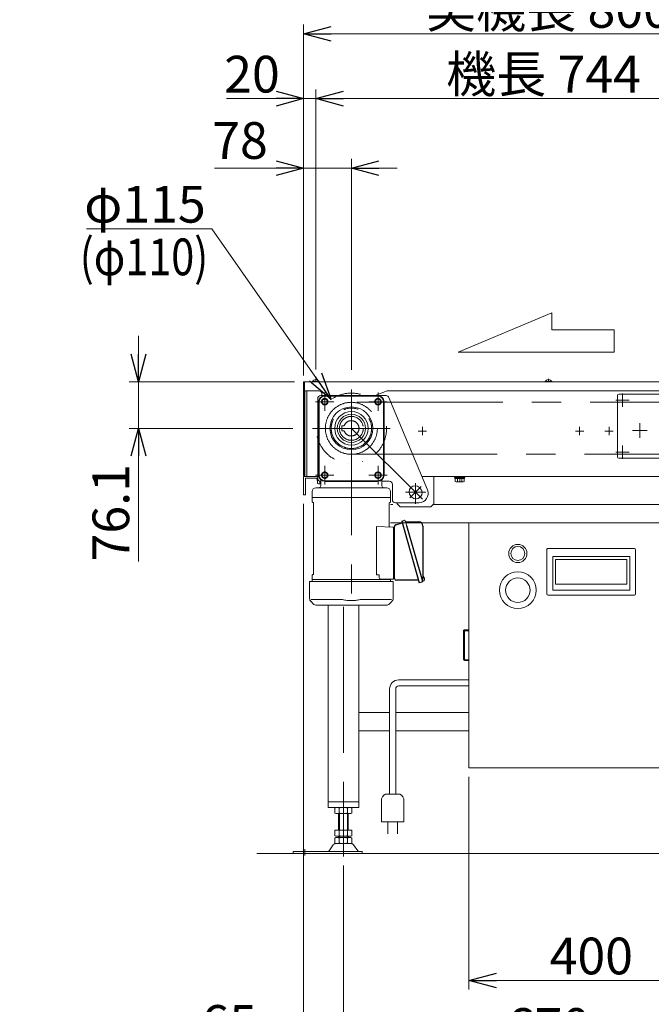
# Model space of a CAD drawing. Units: millimetres. Extents: x -2955 to 2955, y -2027 to 2027.
# Drawn here: x -1467 to -435, y -1153 to 456 of the extents above; entities that cross this region are included whole.
import ezdxf
from ezdxf.enums import TextEntityAlignment as Align

# ---------------------------------------------------------------- set-up
doc = ezdxf.new("R2010")
doc.units = ezdxf.units.MM
doc.header["$LTSCALE"] = 3.75
for name, pattern in [('CENTERX2', [101.6, 63.5, -12.7, 12.7, -12.7]), ('DIVIDE', [31.75, 12.7, -6.35, 0, -6.35, 0, -6.35]), ('PHANTOM', [63.5, 31.75, -6.35, 6.35, -6.35, 6.35, -6.35])]:
    doc.linetypes.add(name, pattern=pattern)
for name, color, linetype in [('2', 7, 'Continuous'), ('70', 7, 'Continuous'), ('71', 7, 'Continuous'), ('72', 7, 'Continuous'), ('75', 7, 'Continuous'), ('79', 7, 'Continuous'), ('86', 7, 'Continuous'), ('87', 7, 'Continuous'), ('88', 7, 'Continuous'), ('9', 7, 'Continuous'), ('92', 7, 'Continuous'), ('93', 7, 'Continuous'), ('Layer0081', 7, 'Continuous'), ('Layer0089', 7, 'Continuous')]:
    doc.layers.add(name, color=color, linetype=linetype)
doc.styles.add('dcStyle0', font='ＭＳ Ｐゴシック', dxfattribs={"width": 0.9})
doc.dimstyles.new('dc_Rotated', dxfattribs={"dimtxt": 60, "dimasz": 45.000029, "dimexe": 15, "dimexo": 15, "dimgap": 10, "dimtad": 3, "dimdsep": 46, "dimtxsty": 'dcStyle0', "dimblk1": 'OPEN30', "dimblk2": 'OPEN30', "dimsah": 1, "dimcen": 0.09, "dimclrd": 2, "dimclre": 2, "dimclrt": 4, "dimadec": 0, "dimazin": 2, "dimtfac": 1, "dimtdec": 4, "dimtmove": 0, "dimatfit": 3, "dimfxl": 1, "dimarcsym": 1})

# ---------------------------------------------------------------- blocks, each defined once
blk = doc.blocks.new('_OPEN30')
at = {"color": 0, "linetype": 'ByBlock', "lineweight": -2}
for p, q in [((-1, 0.267949), (0, 0)), ((0, 0), (-1, -0.267949)), ((0, 0), (-1, 0))]:
    blk.add_line(p, q, dxfattribs=at)
blk = doc.blocks.new('*D1')
at = {"color": 2, "linetype": 'Continuous', "lineweight": 13}
for p, q in [((-1002.8, -125.9), (-1002.8, 447.5)), ((-202.8, -125.9), (-202.8, 447.5)), ((-1002.8, 432.5), (-202.8, 432.5))]:
    blk.add_line(p, q, dxfattribs=at)
at = {"color": 2, "xscale": 45.00004211422929, "yscale": 44.99984052335464}
for p, rotation in [((-1002.8, 432.5), 180), ((-202.8, 432.5), 360)]:
    blk.add_blockref('_OPEN30', p, dxfattribs=dict(at, rotation=rotation))
at = {"color": 4, "insert": (-602.8, 442.5), "char_height": 60, "width": 525, "attachment_point": 8, "style": 'dcStyle0'}
blk.add_mtext('\\T1.00;実機長 800', dxfattribs=at)
blk = doc.blocks.new('*D2')
at = {"color": 2, "linetype": 'Continuous', "lineweight": 13}
for p, q in [((-1002.8, -125.9), (-1002.8, 341.6)), ((-982.8, -115.9), (-982.8, 341.6)), ((-1128.8, 326.6), (-1002.8, 326.6)), ((-1002.8, 326.6), (-982.8, 326.6))]:
    blk.add_line(p, q, dxfattribs=at)
at = {"color": 2, "xscale": 45.00004211422929, "yscale": 44.99984052335464, "rotation": 360}
blk.add_blockref('_OPEN30', (-1002.8, 326.6), dxfattribs=at)
at = {"color": 2, "insert": (-1041.8, 336.6), "char_height": 60, "width": 165, "attachment_point": 9, "style": 'dcStyle0'}
blk.add_mtext('\\T1.00;20', dxfattribs=at)
blk = doc.blocks.new('*D3')
at = {"color": 2, "linetype": 'Continuous', "lineweight": 13}
for p, q in [((-982.8, -115.9), (-982.8, 341.6)), ((-238.8, -115.9), (-238.8, 341.6)), ((-982.8, 326.6), (-238.8, 326.6))]:
    blk.add_line(p, q, dxfattribs=at)
at = {"color": 2, "xscale": 45.00004211422929, "yscale": 44.99984052335464}
for p, rotation in [((-982.8, 326.6), 180), ((-238.8, 326.6), 360)]:
    blk.add_blockref('_OPEN30', p, dxfattribs=dict(at, rotation=rotation))
at = {"color": 4, "insert": (-610.8, 336.6), "char_height": 60, "width": 435, "attachment_point": 8, "style": 'dcStyle0'}
blk.add_mtext('\\T1.00;機長 744', dxfattribs=at)
blk = doc.blocks.new('*D5')
at = {"color": 2, "linetype": 'Continuous', "lineweight": 13}
for p, q in [((-732.8, -781.4), (-732.8, -1129)), ((-332.8, -781.4), (-332.8, -1129)), ((-732.8, -1114), (-332.8, -1114))]:
    blk.add_line(p, q, dxfattribs=at)
at = {"color": 2, "xscale": 45.00004211422929, "yscale": 44.99984052335464}
for p, rotation in [((-732.8, -1114), 180), ((-332.8, -1114), 360)]:
    blk.add_blockref('_OPEN30', p, dxfattribs=dict(at, rotation=rotation))
at = {"color": 2, "insert": (-532.8, -1104), "char_height": 60, "width": 210, "attachment_point": 8, "style": 'dcStyle0'}
blk.add_mtext('\\T1.00;400', dxfattribs=at)
blk = doc.blocks.new('*D7')
at = {"color": 2, "linetype": 'Continuous', "lineweight": 13}
for p, q in [((-1002.8, -335.5), (-1002.8, -1244.2)), ((-937.8, -926.3), (-937.8, -1244.2)), ((-1166.1, -1229.2), (-1002.8, -1229.2)), ((-1002.8, -1229.2), (-937.8, -1229.2))]:
    blk.add_line(p, q, dxfattribs=at)
at = {"color": 2, "xscale": 45.00004211422929, "yscale": 44.99984052335464, "rotation": 360}
blk.add_blockref('_OPEN30', (-1002.8, -1229.2), dxfattribs=at)
at = {"color": 2, "insert": (-1079.1, -1214.2), "char_height": 60, "width": 165, "attachment_point": 9, "style": 'dcStyle0'}
blk.add_mtext('\\T1.00;65', dxfattribs=at)
blk = doc.blocks.new('*D8')
at = {"color": 2, "linetype": 'Continuous', "lineweight": 13}
for p, q in [((-937.8, -926.3), (-937.8, -1244.2)), ((-267.8, -926.3), (-267.8, -1244.2)), ((-937.8, -1229.2), (-267.8, -1229.2))]:
    blk.add_line(p, q, dxfattribs=at)
at = {"color": 2, "xscale": 45.00004211422929, "yscale": 44.99984052335464}
for p, rotation in [((-937.8, -1229.2), 180), ((-267.8, -1229.2), 360)]:
    blk.add_blockref('_OPEN30', p, dxfattribs=dict(at, rotation=rotation))
at = {"color": 2, "insert": (-602.8, -1219.2), "char_height": 60, "width": 210, "attachment_point": 8, "style": 'dcStyle0'}
blk.add_mtext('\\T1.00;670', dxfattribs=at)
blk = doc.blocks.new('*D10')
at = {"color": 2, "linetype": 'Continuous', "lineweight": 13}
for p, q in [((-1272.8, 1485.3), (-1272.8, 1410.3)), ((-1017.8, 1410.3), (-1287.8, 1410.3)), ((-1272.8, 1260.3), (-1272.8, 1410.3)), ((-1017.8, 1260.3), (-1287.8, 1260.3)), ((-1272.8, 553.4), (-1272.8, 1260.3))]:
    blk.add_line(p, q, dxfattribs=at)
at = {"color": 2, "xscale": 45.00004211422929, "yscale": 44.99984052335464}
for p, rotation in [((-1272.8, 1410.3), 270), ((-1272.8, 1260.3), 90)]:
    blk.add_blockref('_OPEN30', p, dxfattribs=dict(at, rotation=rotation))
at = {"color": 4, "insert": (-1287.8, 1054.4), "char_height": 60, "width": 682.5, "attachment_point": 9, "rotation": 90, "style": 'dcStyle0'}
blk.add_mtext('\\T1.00;振り分けピッチ 150', dxfattribs=at)
blk = doc.blocks.new('DA_DIMGROUP_0')
at = {"color": 2, "linetype": 'Continuous', "lineweight": 13}
for p, q in [((-1357.8, 114.1), (-1152.8, 114.1)), ((-1152.8, 114.1), (-957.7, -165))]:
    blk.add_line(p, q, dxfattribs=at)
at = {"color": 2, "xscale": 45.00004211422929, "yscale": 44.99984052335464, "rotation": 304.9601695523229}
blk.add_blockref('_OPEN30', (-957.7, -165), dxfattribs=at)
at = {"color": 2, "insert": (-1162.8, 124.1), "char_height": 60, "width": 300, "attachment_point": 9, "style": 'dcStyle0'}
blk.add_mtext('\\T1.00;φ115', dxfattribs=at)
blk = doc.blocks.new('*D28')
at = {"layer": '2', "color": 2, "linetype": 'Continuous', "lineweight": 13}
for p, q in [((-1002.8, -120.9), (-1002.8, 228.2)), ((-924.8, -116.5), (-924.8, 228.2)), ((-1148.3, 213.2), (-1002.8, 213.2)), ((-1002.8, 213.2), (-924.8, 213.2)), ((-849.8, 213.2), (-924.8, 213.2))]:
    blk.add_line(p, q, dxfattribs=at)
at = {"layer": '2', "color": 2, "xscale": 45.00004211422929, "yscale": 44.99984052335464}
for p, rotation in [((-1002.8, 213.2), 360), ((-924.8, 213.2), 180)]:
    blk.add_blockref('_OPEN30', p, dxfattribs=dict(at, rotation=rotation))
at = {"layer": '2', "color": 2, "insert": (-1061.3, 228.2), "char_height": 60, "width": 165, "attachment_point": 9, "style": 'dcStyle0'}
blk.add_mtext('\\T1.00;78', dxfattribs=at)
blk = doc.blocks.new('DC_IMAGEDIMGROUP_3')
at = {"layer": '2', "color": 2, "linetype": 'Continuous', "lineweight": 13}
for p, q in [((-1272.8, -60.9), (-1272.8, -135.9)), ((-1017.8, -135.9), (-1287.8, -135.9)), ((-1272.8, -212), (-1272.8, -135.9)), ((-1020.3, -212), (-1287.8, -212)), ((-1272.8, -429.4), (-1272.8, -212))]:
    blk.add_line(p, q, dxfattribs=at)
at = {"layer": '2', "color": 2, "xscale": 45.00004211422929, "yscale": 44.99984052335464}
for p, rotation in [((-1272.8, -135.9), 270), ((-1272.8, -212), 90)]:
    blk.add_blockref('_OPEN30', p, dxfattribs=dict(at, rotation=rotation))
at = {"layer": '2', "color": 2, "insert": (-1287.8, -270.4), "char_height": 60, "width": 255, "attachment_point": 9, "rotation": 90, "style": 'dcStyle0'}
blk.add_mtext('\\T1.00;76.1', dxfattribs=at)
blk = doc.blocks.new('DC_GROUP_W_SLS_S_020_4_9')
at = {"layer": '71', "color": 7, "linetype": 'Continuous', "lineweight": 13}
for p, q in [((-868.2, -158.5), (-974.8, -158.5)), ((-979.8, -163.5), (-979.8, -293.5)), ((-863.5, -161.5), (-800.5, -312.7)), ((-874.8, -298.5), (-862.8, -298.5)), ((-857.8, -303.5), (-857.8, -328.5)), ((-813.6, -308.6), (-812.2, -310)), ((-814.3, -333.5), (-852.8, -333.5)), ((-827.7, -322.7), (-826.3, -324.2))]:
    blk.add_line(p, q, dxfattribs=at)
at = {"layer": '71', "color": 3, "linetype": 'CENTERX2', "lineweight": 13}
for p, q in [((-924.8, -212), (-808.8, -327.5)), ((-810.7, -307.1), (-829.2, -325.7))]:
    blk.add_line(p, q, dxfattribs=at)
at = {"layer": '71', "color": 7, "linetype": 'Continuous', "lineweight": 13}
for centre, radius, start, end in [((-974.8, -163.5), 5, 90, 180), ((-868.2, -163.5), 5, 22.6431, 90), ((-974.8, -293.5), 5, 180, 270), ((-862.8, -303.5), 5, 0, 90), ((-820.6, -315.7), 10, 45.137, 225.137), ((-819.2, -317.1), 10, 225.137, 45.137), ((-814.3, -318.5), 15, 270, 22.6431), ((-852.8, -328.5), 5, 180, 270)]:
    blk.add_arc(centre, radius, start, end, dxfattribs=at)
blk = doc.blocks.new('DC_GROUP_W_SLS_S_020_4_11')
at = {"layer": '87', "color": 7, "linetype": 'Continuous', "lineweight": 13}
blk.add_line((-836.6, -363.5), (-834.6, -370.7), dxfattribs=at)
blk = doc.blocks.new('DC_GROUP_W_SLS_S_020_4_10')
at = {"layer": '87', "color": 3, "linetype": 'CENTERX2', "lineweight": 13}
for p, q in [((-968.3, -183.5), (-968.3, -153.5)), ((-924.8, -148.5), (-924.8, -517.2)), ((-881.3, -183.5), (-881.3, -153.5)), ((-953.3, -168.5), (-983.3, -168.5)), ((-866.3, -168.5), (-896.3, -168.5)), ((-988.3, -212), (-861.3, -212)), ((-953.3, -288.5), (-983.3, -288.5)), ((-968.3, -303.5), (-968.3, -273.5)), ((-866.3, -288.5), (-896.3, -288.5)), ((-881.3, -303.5), (-881.3, -273.5))]:
    blk.add_line(p, q, dxfattribs=at)
at = {"layer": '87', "color": 7, "linetype": 'Continuous', "lineweight": 18}
for p, q in [((-968.3, -158.5), (-881.3, -158.5)), ((-968.3, -159.3), (-881.3, -159.3)), ((-978.3, -168.5), (-978.3, -288.5)), ((-977.5, -168.5), (-977.5, -288.5)), ((-872.2, -168.5), (-872.2, -288.5)), ((-871.3, -168.5), (-871.3, -288.5)), ((-974.8, -306.1), (-974.8, -297.3)), ((-968.3, -297.6), (-881.3, -297.6)), ((-968.3, -298.5), (-967.1, -298.7)), ((-967.1, -298.7), (-882.6, -298.7)), ((-881.3, -298.5), (-882.6, -298.7)), ((-874.8, -306.1), (-874.8, -297.3)), ((-988.8, -315.1), (-988.8, -325.1)), ((-982.8, -309.1), (-866.8, -309.1)), ((-860.8, -315.1), (-860.8, -325.1)), ((-988.8, -325.1), (-860.8, -325.1)), ((-988.8, -325.4), (-988.7, -325.1)), ((-988.8, -332.2), (-988.8, -325.4)), ((-988, -333.2), (-987.2, -333.3)), ((-986.8, -333.8), (-986.8, -450.3)), ((-862.8, -372.4), (-862.8, -333.8)), ((-861.7, -333.2), (-862.4, -333.3)), ((-860.8, -325.4), (-861, -325.1)), ((-860.8, -325.4), (-860.8, -332.2)), ((-884, -451.1), (-884, -372.6)), ((-884, -372.6), (-856.8, -373.5)), ((-855.8, -457.6), (-855.8, -374.5)), ((-993.1, -489.6), (-993.3, -462.1)), ((-993.3, -462.1), (-856.3, -462.1)), ((-988.8, -458.8), (-988.8, -451.9)), ((-988.8, -458.8), (-988.7, -459.1)), ((-988.8, -459.3), (-988.6, -459.1)), ((-988.8, -459.3), (-988.8, -462.1)), ((-861, -459.1), (-988.7, -459.1)), ((-988, -450.9), (-987.2, -450.8)), ((-884, -451.1), (-879.5, -451.1)), ((-879.5, -455.3), (-879.5, -451.1)), ((-876.4, -458.3), (-856.8, -457.6)), ((-860.8, -458.8), (-861, -459.1)), ((-860.8, -459.3), (-861, -459.1)), ((-860.8, -459.3), (-860.9, -462.1)), ((-860.8, -457.7), (-860.8, -458.8)), ((-860.8, -458.6), (-856.8, -458.6)), ((-856.3, -462.1), (-856.6, -489.6)), ((-808.6, -461.4), (-807.6, -461.2)), ((-808.3, -458.6), (-807.5, -461.4)), ((-807.5, -461.4), (-806.1, -460.9)), ((-806.5, -454.9), (-806.5, -454.8)), ((-805.9, -456.2), (-806.1, -456.3)), ((-806, -455.9), (-805.9, -456.2)), ((-805.8, -457.3), (-805.6, -457.2)), ((-805.6, -457.2), (-805.5, -457.5)), ((-805.4, -458.7), (-805.4, -458.7)), ((-990.7, -491.4), (-944.4, -491.4)), ((-990.7, -495.1), (-987.2, -498.7)), ((-859, -491.4), (-905.3, -491.4)), ((-862.5, -498.7), (-858.9, -495.1)), ((-868.1, -501.1), (-981.5, -501.1))]:
    blk.add_line(p, q, dxfattribs=at)
at = {"layer": '87', "color": 91, "linetype": 'PHANTOM', "lineweight": 18}
for p, q in [((-940.6, -208), (-936.7, -208)), ((-940.6, -216), (-940.6, -208)), ((-940.6, -216), (-936.7, -216))]:
    blk.add_line(p, q, dxfattribs=at)
at = {"layer": '87', "color": 7, "linetype": 'Continuous', "lineweight": 25}
for p, q in [((-852.1, -369.4), (-841.8, -366.5)), ((-842.6, -363.8), (-838.3, -362.6)), ((-842.6, -363.8), (-813.8, -464.3)), ((-835.7, -364.7), (-814.8, -364.7)), ((-854.3, -457.2), (-854.3, -372.3)), ((-834.6, -370.7), (-808.6, -461.4)), ((-807.8, -371.7), (-807.8, -456)), ((-855.7, -392.9), (-855.7, -387.3)), ((-855.1, -387.3), (-855.7, -387.3)), ((-855.7, -392.9), (-855.1, -392.9)), ((-815, -460.1), (-851.3, -460.1)), ((-809.4, -463.1), (-813.8, -464.3))]:
    blk.add_line(p, q, dxfattribs=at)
at = {"layer": '87', "color": 91, "linetype": 'PHANTOM', "lineweight": 13}
for centre, radius in [((-968.3, -168.5), 5.25), ((-968.3, -168.5), 5), ((-968.3, -168.5), 4.3), ((-881.3, -168.5), 5.25), ((-881.3, -168.5), 5), ((-881.3, -168.5), 4.3), ((-968.3, -288.5), 5.25), ((-968.3, -288.5), 5), ((-968.3, -288.5), 4.3), ((-881.3, -288.5), 5.25), ((-881.3, -288.5), 5), ((-881.3, -288.5), 4.3)]:
    blk.add_circle(centre, radius, dxfattribs=at)
at = {"layer": '87', "color": 3, "linetype": 'Continuous', "lineweight": 13}
for radius in [35, 27.3, 23]:
    blk.add_circle((-924.8, -212), radius, dxfattribs=at)
at = {"layer": '87', "color": 91, "linetype": 'PHANTOM', "lineweight": 18}
for radius in [33, 19.5]:
    blk.add_circle((-924.8, -212), radius, dxfattribs=at)
at = {"layer": '87', "color": 7, "linetype": 'Continuous', "lineweight": 18}
for centre, radius, start, end in [((-968.3, -168.5), 10, 90, 180), ((-968.3, -168.5), 9.13, 90, 180), ((-881.3, -168.5), 10, 0, 90), ((-881.3, -168.5), 9.13, 0, 90), ((-968.3, -288.5), 10, 180, 270), ((-968.3, -288.5), 9.13, 180, 270), ((-881.3, -288.5), 9.13, 270, 0), ((-881.3, -288.5), 10, 270, 0), ((-977.8, -297.3), 3, 0, 43.0491), ((-871.8, -297.3), 3, 136.9509, 180), ((-982.8, -315.1), 6, 90, 180), ((-977.8, -306.1), 3, 270, 0), ((-871.8, -306.1), 3, 180, 270), ((-866.8, -315.1), 6, 0, 90), ((-987.8, -332.2), 1, 180, 260), ((-987.3, -333.8), 0.5, 0, 80), ((-862.3, -333.8), 0.5, 100, 180), ((-861.8, -332.2), 1, 280, 0), ((-861.8, -372.4), 1, 180, 268), ((-856.8, -374.5), 1, 0, 88), ((-987.3, -450.3), 0.5, 280, 0), ((-987.8, -451.9), 1, 100, 180), ((-876.5, -455.3), 3, 180, 272), ((-856.8, -456.6), 1, 272, 0), ((-856.8, -457.6), 1, 270, 0), ((-811.9, -458.5), 6.5, 33.8669, 50.5592), ((-811.9, -458.5), 6.48, 23.7011, 33.8394), ((-812.9, -458.7), 7.18, 11.89, 20.1186), ((-806.1, -460.6), 0.36, 286.0043, 339.6459), ((-811.9, -458.5), 6.5, 339.6459, 358.1417), ((-811.9, -458.5), 6.48, 358.1692, 8.3075), ((-985.1, -489.5), 8, 180.5, 225), ((-864.6, -489.5), 8, 314.9998, 359.5), ((-981.5, -493.1), 8, 225, 270), ((-868.1, -493.1), 8, 270, 314.9998)]:
    blk.add_arc(centre, radius, start, end, dxfattribs=at)
at = {"layer": '87', "color": 91, "linetype": 'PHANTOM', "lineweight": 18}
blk.add_arc((-924.8, -212), 12.5, 198.663, 161.337, dxfattribs=at)
at = {"layer": '87', "color": 7, "linetype": 'Continuous', "lineweight": 25}
for centre, radius, start, end in [((-851.3, -372.3), 3, 105.8235, 180), ((-837.9, -363.8), 1.3, 16, 106), ((-835.7, -363.9), 0.8, 196, 270), ((-814.8, -371.7), 7, 0, 90), ((-856.3, -373.6), 2, 284.4775, 0), ((-856.3, -386.6), 2, 0, 75.5225), ((-855.1, -386.5), 0.8, 270, 357.2245), ((-855.1, -393.7), 0.8, 0, 90), ((-856.3, -444.6), 2, 284.4775, 0), ((-856.3, -457.6), 2, 5.7392, 76.2628), ((-851.3, -457.1), 3, 185.7392, 270), ((-809.8, -461.8), 1.3, 286, 16), ((-808.1, -460), 0.8, 148.4666, 196), ((-814.8, -456), 7, 328.4666, 0)]:
    blk.add_arc(centre, radius, start, end, dxfattribs=at)
at = {"layer": '87', "color": 7, "linetype": 'Continuous', "lineweight": 18}
for points, knots in [([(-944.4, -491.4), (-942.9, -491.4), (-941.3, -491.5), (-939.6, -491.7), (-939.4, -491.7), (-939.3, -491.8)], [0, 0, 0, 0, 0.8950807, 0.8950807, 0.9773939, 0.9773939, 0.9773939, 0.9773939]), ([(-939.3, -491.8), (-936.8, -492.3), (-934.3, -492.7), (-929.2, -493.3), (-926.6, -493.4), (-921.4, -493.4), (-918.8, -493.2), (-914.3, -492.6), (-912.3, -492.2), (-910.4, -491.8)], [0.0043593, 0.0043593, 0.0043593, 0.0043593, 0.2631174, 0.2631174, 0.5281137, 0.5281137, 0.79311, 0.79311, 0.9956447, 0.9956447, 0.9956447, 0.9956447]), ([(-910.4, -491.8), (-909, -491.6), (-907.6, -491.5), (-905.9, -491.4), (-905.6, -491.4), (-905.2, -491.4)], [0.0226079, 0.0226079, 0.0226079, 0.0226079, 0.7980513, 0.7980513, 1, 1, 1, 1])]:
    blk.add_open_spline(points, degree=3, knots=knots, dxfattribs=at)
at = {"layer": '87', "linetype": 'Continuous'}
blk.add_blockref('DC_GROUP_W_SLS_S_020_4_11', (0, 0), dxfattribs=at)

msp = doc.modelspace()

# ---------------------------------------------------------------- linework, layer by layer
at = {"color": 4, "linetype": 'Continuous', "lineweight": 13}
for p, q in [((-750.327, -87.729), (-597.325, -23.469)), ((-597.325, -23.469), (-597.325, -51.009)), ((-597.325, -51.009), (-495.324, -51.009)), ((-495.324, -51.009), (-495.324, -87.729)), ((-495.324, -87.729), (-750.327, -87.729))]:
    msp.add_line(p, q, dxfattribs=at)
at = {"color": 3, "linetype": 'Continuous', "lineweight": 13}
for p, q in [((-988.325, -135.456), (-977.325, -135.456)), ((-608.325, -135.456), (-597.325, -135.456)), ((-1079.487, -906.395), (-106.144, -906.395))]:
    msp.add_line(p, q, dxfattribs=at)
at = {"color": 7, "linetype": 'Continuous', "lineweight": 13}
for p, q in [((-988.325, -135.456), (-988.325, -135.856)), ((-988.325, -135.856), (-977.325, -135.856)), ((-977.325, -135.456), (-977.325, -135.856)), ((-608.325, -135.456), (-608.325, -135.856)), ((-608.325, -135.856), (-597.325, -135.856)), ((-597.325, -135.456), (-597.325, -135.856))]:
    msp.add_line(p, q, dxfattribs=at)
at = {"color": 3, "linetype": 'CENTERX2', "lineweight": 13}
for p, q in [((-982.825, -131.056), (-982.825, -135.856)), ((-602.825, -131.056), (-602.825, -135.856))]:
    msp.add_line(p, q, dxfattribs=at)
at = {"color": 140, "linetype": 'Continuous', "lineweight": 13}
for p, q in [((-847.321, -622.875), (-732.825, -622.875)), ((-847.321, -622.875), (-732.825, -622.875)), ((-862.321, -809.668), (-862.321, -637.875)), ((-862.321, -809.668), (-862.321, -637.875)), ((-852.321, -637.875), (-852.321, -809.668)), ((-852.321, -637.875), (-852.321, -809.668)), ((-732.825, -632.875), (-847.321, -632.875)), ((-732.825, -632.875), (-847.321, -632.875)), ((-875.321, -817.168), (-875.321, -854.668)), ((-875.321, -817.168), (-875.321, -854.668)), ((-849.321, -809.668), (-865.321, -809.668)), ((-849.321, -809.668), (-865.321, -809.668)), ((-839.321, -854.668), (-839.321, -817.168)), ((-839.321, -854.668), (-839.321, -817.168)), ((-875.321, -854.668), (-839.321, -854.668)), ((-875.321, -854.668), (-839.321, -854.668)), ((-865.321, -874.668), (-865.321, -854.668)), ((-865.321, -874.668), (-865.321, -854.668)), ((-849.321, -854.668), (-849.321, -874.668)), ((-849.321, -854.668), (-849.321, -874.668))]:
    msp.add_line(p, q, dxfattribs=at)
at = {"color": 7, "linetype": 'Continuous', "lineweight": 13}
for centre in [(-982.825, -138.785), (-602.825, -138.785)]:
    msp.add_arc(centre, 6.429, 31.185622, 148.814378, dxfattribs=at)
at = {"color": 140, "linetype": 'Continuous', "lineweight": 13}
for centre, radius, start, end in [((-847.321, -637.875), 15, 90, 180), ((-847.321, -637.875), 15, 90, 180), ((-847.321, -637.875), 5, 90, 180), ((-847.321, -637.875), 5, 90, 180), ((-866.571, -818.418), 8.839, 81.869898, 171.869898), ((-866.571, -818.418), 8.839, 81.869898, 171.869898), ((-848.071, -818.418), 8.839, 8.130102, 98.130102), ((-848.071, -818.418), 8.839, 8.130102, 98.130102)]:
    msp.add_arc(centre, radius, start, end, dxfattribs=at)
at = {"layer": '2', "color": 5, "linetype": 'DIVIDE', "lineweight": 13}
msp.add_circle((-924.825, -211.956), 57.5, dxfattribs=at)
at = {"layer": '70', "color": 3, "linetype": 'CENTERX2', "lineweight": 13}
for p, q in [((-819.825, -301.829), (-819.825, -335.084)), ((-836.453, -316.456), (-803.198, -316.456))]:
    msp.add_line(p, q, dxfattribs=at)
at = {"layer": '70', "color": 7, "linetype": 'Continuous', "lineweight": 13}
for p, q in [((-809.825, -290.456), (-789.825, -290.456)), ((-789.825, -290.456), (-789.825, -335.456)), ((-849.825, -333.456), (-849.825, -335.456)), ((-844.825, -340.456), (-849.825, -335.456)), ((-789.825, -335.456), (-794.825, -340.456)), ((-794.825, -340.456), (-844.825, -340.456))]:
    msp.add_line(p, q, dxfattribs=at)
at = {"layer": '72', "color": 3, "linetype": 'CENTERX2', "lineweight": 13}
for p, q in [((-296.311, -169.466), (-924.825, -169.466)), ((-924.825, -254.446), (-296.311, -254.446))]:
    msp.add_line(p, q, dxfattribs=at)
msp.add_circle((-924.825, -211.956), 42.49, dxfattribs=at)
at = {"layer": '75', "color": 7, "linetype": 'Continuous', "lineweight": 18}
for p, q in [((-605.325, -482.395), (-605.325, -410.395)), ((-603.325, -408.395), (-462.325, -408.395)), ((-460.325, -410.395), (-460.325, -482.395)), ((-595.625, -421.595), (-595.625, -476.195)), ((-470.025, -421.595), (-595.625, -421.595)), ((-591.125, -426.095), (-591.125, -466.695)), ((-474.525, -426.095), (-591.125, -426.095)), ((-474.525, -466.695), (-474.525, -426.095)), ((-470.025, -476.195), (-470.025, -421.595)), ((-595.625, -476.195), (-470.025, -476.195)), ((-591.125, -466.695), (-474.525, -466.695)), ((-462.325, -484.395), (-603.325, -484.395))]:
    msp.add_line(p, q, dxfattribs=at)
for centre, radius in [((-652.825, -416.395), 14.9), ((-652.825, -416.395), 11.5), ((-652.825, -476.395), 30)]:
    msp.add_circle(centre, radius, dxfattribs=at)
at = {"layer": '75', "color": 3, "linetype": 'Continuous', "lineweight": 18}
msp.add_circle((-652.825, -476.395), 20, dxfattribs=at)
at = {"layer": '75', "color": 7, "linetype": 'Continuous', "lineweight": 18}
for centre, start, end in [((-603.325, -410.395), 90.000067, 180.000067), ((-462.325, -410.395), 0, 90), ((-603.325, -482.395), 179.999933, 269.999933), ((-462.325, -482.395), 270, 0)]:
    msp.add_arc(centre, 2, start, end, dxfattribs=at)
at = {"layer": '79', "color": 7, "linetype": 'Continuous', "lineweight": 13}
for p, q in [((-1000.825, -150.856), (-1000.825, -290.456)), ((-997.625, -150.856), (-997.625, -290.456)), ((-1000.825, -290.456), (-979.825, -290.456)), ((-809.825, -290.456), (-377.825, -290.456))]:
    msp.add_line(p, q, dxfattribs=at)
at = {"layer": '79', "color": 3, "linetype": 'CENTERX2', "lineweight": 13}
for p, q in [((-815.753, -216.456), (-801.897, -216.456)), ((-808.825, -209.528), (-808.825, -223.384)), ((-558.753, -216.456), (-544.897, -216.456)), ((-551.825, -209.528), (-551.825, -223.384)), ((-510.753, -216.456), (-496.897, -216.456)), ((-503.825, -209.528), (-503.825, -223.384))]:
    msp.add_line(p, q, dxfattribs=at)
at = {"layer": '86', "color": 7, "linetype": 'Continuous', "lineweight": 13}
for p, q in [((-981.325, -293.656), (-979.821, -293.656)), ((-981.325, -295.256), (-981.325, -293.656)), ((-979.49, -295.256), (-981.325, -295.256)), ((-980.525, -297.256), (-980.525, -295.256)), ((-980.525, -297.256), (-978.075, -297.256)), ((-980.331, -302.176), (-980.331, -297.256)), ((-974.825, -302.756), (-978.454, -302.756)), ((-976.578, -298.139), (-976.578, -302.176)), ((-756.325, -292.056), (-756.325, -290.456)), ((-756.325, -290.456), (-739.325, -290.456)), ((-739.325, -292.056), (-756.325, -292.056)), ((-755.525, -294.056), (-755.525, -292.056)), ((-755.525, -292.056), (-740.125, -292.056)), ((-740.125, -294.056), (-755.525, -294.056)), ((-755.331, -294.056), (-740.32, -294.056)), ((-755.331, -298.976), (-755.331, -294.056)), ((-742.196, -299.556), (-753.454, -299.556)), ((-751.578, -294.056), (-751.578, -298.976)), ((-744.072, -294.056), (-744.072, -298.976)), ((-740.32, -294.056), (-740.32, -298.976)), ((-740.125, -292.056), (-740.125, -294.056)), ((-739.325, -290.456), (-739.325, -292.056))]:
    msp.add_line(p, q, dxfattribs=at)
at = {"layer": '86', "color": 3, "linetype": 'CENTERX2', "lineweight": 13}
msp.add_line((-747.825, -290.456), (-747.825, -299.556), dxfattribs=at)
at = {"layer": '86', "color": 7, "linetype": 'Continuous', "lineweight": 13}
for centre, radius, start, end in [((-978.454, -299.434), 3.323, 235.615753, 304.384247), ((-972.825, -290.337), 12.419, 252.412046, 260.73286), ((-753.454, -296.234), 3.323, 235.615753, 304.384247), ((-747.825, -287.137), 12.419, 252.412046, 287.587954), ((-742.196, -296.234), 3.323, 235.615753, 304.384247)]:
    msp.add_arc(centre, radius, start, end, dxfattribs=at)
at = {"layer": '88', "color": 3, "linetype": 'CENTERX2', "lineweight": 13}
for p, q in [((-937.825, -789.259), (-937.825, -911.269)), ((-1000.825, -899.607), (-1000.825, -909.788))]:
    msp.add_line(p, q, dxfattribs=at)
at = {"layer": '88', "color": 7, "linetype": 'Continuous', "lineweight": 13}
for p, q in [((-951.682, -840.514), (-951.682, -832.276)), ((-948.218, -831.395), (-927.433, -831.395)), ((-944.753, -840.514), (-944.753, -832.276)), ((-930.897, -832.276), (-930.897, -840.514)), ((-923.969, -832.276), (-923.969, -840.514)), ((-927.433, -841.395), (-948.218, -841.395)), ((-945.825, -841.395), (-945.825, -868.395)), ((-929.825, -868.395), (-929.825, -841.395)), ((-951.682, -877.514), (-951.682, -868.395)), ((-951.682, -868.395), (-923.969, -868.395)), ((-944.753, -877.514), (-944.753, -868.395)), ((-930.897, -868.395), (-930.897, -877.514)), ((-923.969, -868.395), (-923.969, -877.514)), ((-951.682, -889.514), (-951.682, -881.276)), ((-948.218, -878.395), (-927.433, -878.395)), ((-948.218, -880.395), (-927.433, -880.395)), ((-945.825, -878.395), (-945.825, -880.395)), ((-944.753, -889.514), (-944.753, -881.276)), ((-930.897, -881.276), (-930.897, -889.514)), ((-929.825, -880.395), (-929.825, -878.395)), ((-923.969, -881.276), (-923.969, -889.514)), ((-961.229, -902.329), (-954.557, -892.645)), ((-950.274, -890.395), (-925.376, -890.395)), ((-921.094, -892.645), (-914.421, -902.329)), ((-1019.825, -903.195), (-907.325, -903.195)), ((-1019.825, -906.395), (-1019.825, -903.195)), ((-907.325, -906.395), (-1019.825, -906.395)), ((-907.325, -906.395), (-907.325, -903.195)), ((-907.325, -906.395), (-907.325, -903.195))]:
    msp.add_line(p, q, dxfattribs=at)
at = {"layer": '88', "color": 3, "linetype": 'Continuous', "lineweight": 13}
for p, q in [((-944.325, -868.395), (-944.325, -841.395)), ((-931.325, -841.395), (-931.325, -868.395)), ((-944.325, -880.395), (-944.325, -878.395)), ((-931.325, -878.395), (-931.325, -880.395))]:
    msp.add_line(p, q, dxfattribs=at)
at = {"layer": '88', "color": 7, "linetype": 'Continuous', "lineweight": 13}
for centre, radius, start, end in [((-948.218, -838.646), 7.251, 61.46099, 118.53901), ((-937.825, -859.076), 27.682, 90, 104.494245), ((-937.825, -859.076), 27.682, 75.505755, 90), ((-927.433, -838.646), 7.251, 61.46099, 118.53901), ((-948.218, -834.144), 7.251, 241.46099, 298.53901), ((-937.825, -813.713), 27.682, 255.505755, 270), ((-937.825, -813.713), 27.682, 270, 284.494245), ((-927.433, -834.144), 7.251, 241.46099, 298.53901), ((-948.218, -871.144), 7.251, 241.46099, 298.53901), ((-948.218, -887.646), 7.251, 61.46099, 118.53901), ((-937.825, -850.713), 27.682, 255.505755, 270), ((-937.825, -908.076), 27.682, 90, 104.494245), ((-937.825, -850.713), 27.682, 270, 284.494245), ((-937.825, -908.076), 27.682, 75.505755, 90), ((-927.433, -871.144), 7.251, 241.46099, 298.53901), ((-927.433, -887.646), 7.251, 61.46099, 118.53901), ((-950.274, -895.595), 5.2, 90, 145.434584), ((-948.218, -883.144), 7.251, 241.46099, 298.53901), ((-937.825, -862.713), 27.682, 255.505755, 270), ((-937.825, -862.713), 27.682, 270, 284.494245), ((-927.433, -883.144), 7.251, 241.46099, 298.53901), ((-925.376, -895.595), 5.2, 34.565416, 90), ((-962.876, -901.195), 2, 270, 325.434584), ((-912.774, -901.195), 2, 214.565416, 270)]:
    msp.add_arc(centre, radius, start, end, dxfattribs=at)
at = {"layer": '9', "color": 7, "linetype": 'Continuous', "lineweight": 13}
for p, q in [((-1002.825, -288.856), (-1002.825, -135.856)), ((-1002.825, -135.856), (-1001.225, -135.856)), ((-1001.225, -135.856), (-202.825, -135.856)), ((-1001.225, -135.856), (-1001.225, -288.856)), ((-1001.225, -150.856), (-977.825, -150.856)), ((-972.825, -155.856), (-972.825, -158.456)), ((-866.325, -150.856), (-886.163, -158.456)), ((-384.325, -150.856), (-866.325, -150.856)), ((-1001.225, -288.856), (-1002.825, -288.856))]:
    msp.add_line(p, q, dxfattribs=at)
msp.add_arc((-977.825, -155.856), 5, 0, 90, dxfattribs=at)
at = {"layer": '92', "color": 7, "linetype": 'Continuous', "lineweight": 13}
for p, q in [((-1002.825, -290.456), (-979.825, -290.456)), ((-1002.825, -320.456), (-1002.825, -290.456)), ((-999.625, -320.456), (-999.625, -293.656)), ((-999.625, -293.656), (-979.821, -293.656)), ((-1002.825, -320.456), (-999.625, -320.456)), ((-962.825, -502.054), (-962.825, -831.395)), ((-912.825, -831.395), (-912.825, -501.065)), ((-962.825, -822.395), (-912.825, -822.395)), ((-962.825, -831.395), (-912.825, -831.395))]:
    msp.add_line(p, q, dxfattribs=at)
at = {"layer": '92', "color": 3, "linetype": 'CENTERX2', "lineweight": 13}
msp.add_line((-937.825, -503.83), (-937.825, -911.395), dxfattribs=at)
at = {"layer": '93', "color": 7, "linetype": 'Continuous', "lineweight": 13}
for p, q in [((-856.871, -336.395), (-860.825, -336.395)), ((-292.825, -336.395), (-790.764, -336.395)), ((-860.825, -366.395), (-292.825, -366.395)), ((-732.825, -766.395), (-732.825, -366.395)), ((-732.825, -366.395), (-332.825, -366.395)), ((-862.321, -676.395), (-912.825, -676.395)), ((-732.825, -676.395), (-852.321, -676.395)), ((-912.825, -706.395), (-862.321, -706.395)), ((-852.321, -706.395), (-732.825, -706.395)), ((-332.825, -766.395), (-732.825, -766.395))]:
    msp.add_line(p, q, dxfattribs=at)
at = {"layer": '93', "color": 7, "linetype": 'Continuous', "lineweight": 18}
for p, q in [((-741.825, -543.095), (-741.825, -589.695)), ((-740.833, -543.095), (-740.833, -589.695)), ((-740.125, -541.395), (-739.262, -541.395)), ((-739.724, -543.095), (-739.724, -589.695)), ((-739.262, -541.395), (-738.663, -541.395)), ((-739.262, -542.595), (-738.663, -542.595)), ((-738.663, -541.395), (-738.059, -541.395)), ((-738.059, -542.595), (-738.663, -542.595)), ((-738.059, -541.395), (-733.974, -541.395)), ((-738.059, -542.595), (-733.974, -542.595)), ((-733.974, -541.395), (-733.025, -541.395)), ((-733.025, -542.595), (-733.974, -542.595)), ((-733.025, -541.395), (-733.025, -542.595)), ((-739.262, -591.395), (-740.125, -591.395)), ((-738.663, -590.195), (-739.262, -590.195)), ((-738.663, -591.395), (-739.262, -591.395)), ((-738.663, -590.195), (-738.059, -590.195)), ((-738.059, -591.395), (-738.663, -591.395)), ((-733.974, -590.195), (-738.059, -590.195)), ((-733.974, -591.395), (-738.059, -591.395)), ((-733.974, -590.195), (-733.025, -590.195)), ((-733.025, -591.395), (-733.974, -591.395)), ((-733.025, -590.195), (-733.025, -591.395))]:
    msp.add_line(p, q, dxfattribs=at)
for centre, start, end in [((-740.125, -543.095), 90.000003, 180.000005), ((-740.125, -589.695), 180.000005, 270.000001)]:
    msp.add_arc(centre, 1.7, start, end, dxfattribs=at)
for centre, major_axis, start_param, end_param in [((-739.262, -543.095), (0, 1.7), 6.28318526, 7.85398163), ((-739.262, -543.095), (0, -0.5), 3.1415927, 4.71238898), ((-739.262, -589.695), (0, 1.7), 1.57079633, 3.14159261), ((-739.262, -589.695), (0, -0.5), 4.71238898, 6.28318535)]:
    msp.add_ellipse(centre, major_axis=major_axis, ratio=0.924295, start_param=start_param, end_param=end_param, dxfattribs=at)
at = {"layer": 'Layer0081', "color": 7, "linetype": 'Continuous', "lineweight": 13}
for p, q in [((-489.825, -258.956), (-489.825, -157.956)), ((-382.825, -155.956), (-487.825, -155.956)), ((-382.825, -260.956), (-487.825, -260.956))]:
    msp.add_line(p, q, dxfattribs=at)
at = {"layer": 'Layer0081', "color": 3, "linetype": 'CENTERX2', "lineweight": 13}
for p, q in [((-481.825, -176.736), (-481.825, -155.176)), ((-492.605, -165.956), (-471.045, -165.956)), ((-481.825, -261.736), (-481.825, -240.176)), ((-492.605, -250.956), (-471.045, -250.956))]:
    msp.add_line(p, q, dxfattribs=at)
at = {"layer": 'Layer0081', "color": 7, "linetype": 'Continuous', "lineweight": 13}
for centre, start, end in [((-487.825, -157.956), 90, 180), ((-487.825, -258.956), 180, 270)]:
    msp.add_arc(centre, 2, start, end, dxfattribs=at)
at = {"layer": 'Layer0089', "color": 3, "linetype": 'CENTERX2', "lineweight": 13}
for p, q in [((-453.325, -203.556), (-453.325, -227.356)), ((-441.425, -215.456), (-465.225, -215.456))]:
    msp.add_line(p, q, dxfattribs=at)

# ---------------------------------------------------------------- block references
at = {"linetype": 'Continuous'}
msp.add_blockref('DA_DIMGROUP_0', (0, 0), dxfattribs=at)
at = {"layer": '2', "linetype": 'Continuous'}
msp.add_blockref('DC_IMAGEDIMGROUP_3', (0, 0), dxfattribs=at)
at = {"layer": '71', "linetype": 'Continuous'}
msp.add_blockref('DC_GROUP_W_SLS_S_020_4_9', (0, 0), dxfattribs=at)
at = {"layer": '87', "linetype": 'Continuous'}
msp.add_blockref('DC_GROUP_W_SLS_S_020_4_10', (0, 0), dxfattribs=at)

# ---------------------------------------------------------------- texts
at = {"layer": '2', "color": 2, "style": 'dcStyle0', "width": 0.774165}
msp.add_text('(φ110)', height=60, dxfattribs=at).set_placement((-1368.63, 38.109), (-1158.63, 38.109), align=Align.FIT)

# ---------------------------------------------------------------- dimensions: what is measured, and where the dimension line sits
at = {"linetype": 'Continuous', "lineweight": 13}
dim = msp.add_linear_dim(base=(-1272.825, 1410.303), p1=(-1002.825, 1260.303), p2=(-1002.825, 1410.303), angle=90, text='振り分けピッチ <>', dimstyle='dc_Rotated', override={"dimtxt": 60, "dimasz": 45.000029, "dimexe": 15, "dimexo": 15, "dimgap": 15, "dimtad": 3, "dimtih": 0, "dimtoh": 0, "dimdec": 2, "dimlfac": 1, "dimzin": 8, "dimtxsty": 'dcStyle0', "dimblk1": 'OPEN30', "dimblk2": 'OPEN30', "dimsah": 1, "dimclrd": 2, "dimclre": 2, "dimclrt": 4, "dimazin": 2, "dimtofl": 1, "dimtolj": 0, "dimtzin": 8, "dimarcsym": 1}, dxfattribs=at)
dim.commit()
dim.dimension.update_dxf_attribs({"geometry": '*D10', "text_midpoint": (-1272.825, 811.422), "dimtype": 160})
for base, p1, p2, text, picture, middle in [((-202.825, 432.49), (-1002.825, -140.856), (-202.825, -140.856), '実機長 <>', '*D1', (-602.825, 432.49)), ((-238.825, 326.641), (-982.825, -130.856), (-238.825, -130.856), '機長 <>', '*D3', (-610.825, 326.641))]:
    dim = msp.add_linear_dim(base=base, p1=p1, p2=p2, text=text, dimstyle='dc_Rotated', override={"dimtxt": 60, "dimasz": 45.000029, "dimexe": 15, "dimexo": 15, "dimgap": 10, "dimtad": 3, "dimtih": 0, "dimtoh": 0, "dimdec": 2, "dimlfac": 1, "dimzin": 8, "dimtxsty": 'dcStyle0', "dimblk1": 'OPEN30', "dimblk2": 'OPEN30', "dimsah": 1, "dimclrd": 2, "dimclre": 2, "dimclrt": 4, "dimazin": 2, "dimtofl": 1, "dimtolj": 0, "dimtzin": 8, "dimarcsym": 1}, dxfattribs=at)
    dim.commit()
    dim.dimension.update_dxf_attribs({"geometry": picture, "text_midpoint": middle, "dimtype": 160})
for base, p1, p2, override, picture, middle in [((-982.825, 326.641), (-1002.825, -140.856), (-982.825, -130.856), {"dimtxt": 60, "dimasz": 45.000029, "dimexe": 15, "dimexo": 15, "dimgap": 10, "dimtad": 3, "dimtih": 0, "dimtoh": 0, "dimdec": 2, "dimlfac": 1, "dimzin": 8, "dimtxsty": 'dcStyle0', "dimblk1": 'OPEN30', "dimblk2": 'OPEN30', "dimsah": 1, "dimclrd": 2, "dimclre": 2, "dimclrt": 2, "dimazin": 2, "dimtofl": 1, "dimtolj": 0, "dimtzin": 8, "dimarcsym": 1}, '*D2', (-1077.803, 326.641)), ((-937.825, -1229.184), (-1002.825, -320.456), (-937.825, -911.269), {"dimtxt": 60, "dimasz": 45.000029, "dimexe": 15, "dimexo": 15, "dimgap": 15, "dimtad": 3, "dimtih": 0, "dimtoh": 0, "dimdec": 2, "dimlfac": 1, "dimzin": 8, "dimtxsty": 'dcStyle0', "dimblk1": 'OPEN30', "dimblk2": 'OPEN30', "dimsah": 1, "dimclrd": 2, "dimclre": 2, "dimclrt": 2, "dimazin": 2, "dimtofl": 1, "dimtolj": 0, "dimtzin": 8, "dimarcsym": 1}, '*D7', (-1115.116, -1229.184)), ((-332.825, -1113.995), (-732.825, -766.395), (-332.825, -766.395), {"dimtxt": 60, "dimasz": 45.000029, "dimexe": 15, "dimexo": 15, "dimgap": 10, "dimtad": 3, "dimtih": 0, "dimtoh": 0, "dimdec": 2, "dimlfac": 1, "dimzin": 8, "dimtxsty": 'dcStyle0', "dimblk1": 'OPEN30', "dimblk2": 'OPEN30', "dimsah": 1, "dimclrd": 2, "dimclre": 2, "dimclrt": 2, "dimazin": 2, "dimtofl": 1, "dimtolj": 0, "dimtzin": 8, "dimarcsym": 1}, '*D5', (-532.825, -1113.995)), ((-267.825, -1229.184), (-937.825, -911.269), (-267.825, -911.269), {"dimtxt": 60, "dimasz": 45.000029, "dimexe": 15, "dimexo": 15, "dimgap": 10, "dimtad": 3, "dimtih": 0, "dimtoh": 0, "dimdec": 2, "dimlfac": 1, "dimzin": 8, "dimtxsty": 'dcStyle0', "dimblk1": 'OPEN30', "dimblk2": 'OPEN30', "dimsah": 1, "dimclrd": 2, "dimclre": 2, "dimclrt": 2, "dimazin": 2, "dimtofl": 1, "dimtolj": 0, "dimtzin": 8, "dimarcsym": 1}, '*D8', (-602.825, -1229.184))]:
    dim = msp.add_linear_dim(base=base, p1=p1, p2=p2, dimstyle='dc_Rotated', override=override, dxfattribs=at)
    dim.commit()
    dim.dimension.update_dxf_attribs({"geometry": picture, "text_midpoint": middle, "dimtype": 160})
at = {"layer": '2', "linetype": 'Continuous', "lineweight": 13}
dim = msp.add_linear_dim(base=(-924.825, 213.169), p1=(-1002.825, -135.856), p2=(-924.825, -131.456), dimstyle='dc_Rotated', override={"dimtxt": 60, "dimasz": 45.000029, "dimexe": 15, "dimexo": 15, "dimgap": 15, "dimtad": 3, "dimtih": 0, "dimtoh": 0, "dimdec": 2, "dimlfac": 1, "dimzin": 8, "dimtxsty": 'dcStyle0', "dimblk1": 'OPEN30', "dimblk2": 'OPEN30', "dimsah": 1, "dimclrd": 2, "dimclre": 2, "dimclrt": 2, "dimazin": 2, "dimtofl": 1, "dimtolj": 0, "dimtzin": 8, "dimarcsym": 1}, dxfattribs=at)
dim.commit()
dim.dimension.update_dxf_attribs({"geometry": '*D28', "text_midpoint": (-1097.292, 213.169), "dimtype": 160})

doc.saveas('drawing.dxf')
